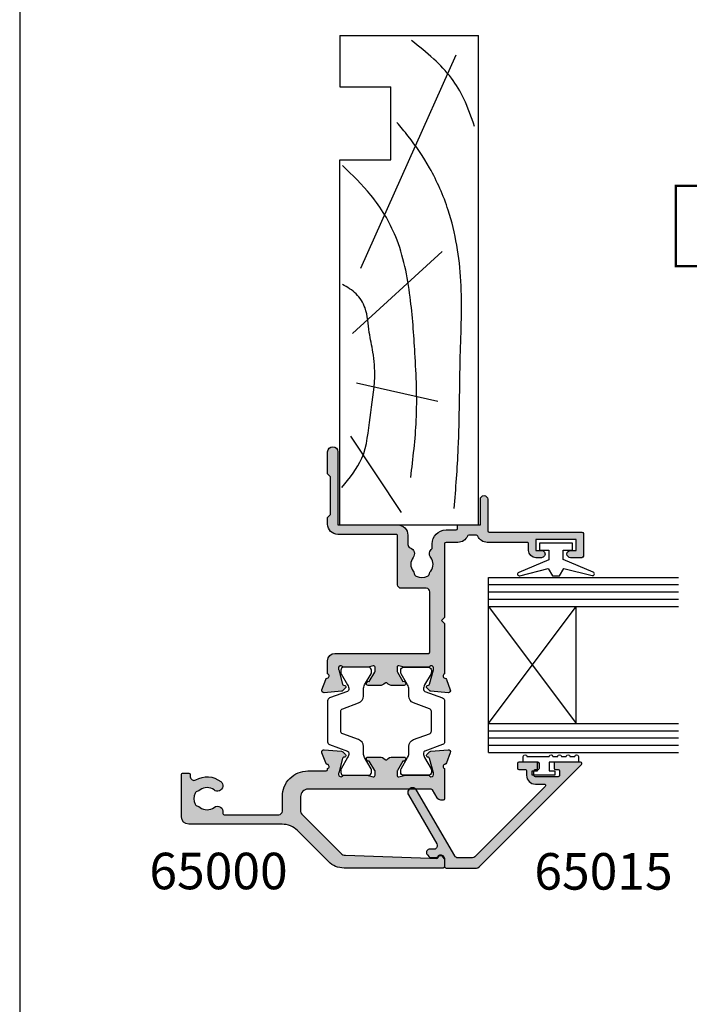
# Model space of a CAD drawing. Units: millimetres. Extents: x 0 to 354, y 0 to 482.
# Drawn here: x 0 to 92, y 135 to 270 of the extents above; entities that cross this region are included whole.
import ezdxf

# ---------------------------------------------------------------- set-up
doc = ezdxf.new("R2010")
doc.units = ezdxf.units.MM
doc.layers.get('0').update_dxf_attribs({"plot": 0})
for name, color, linetype in [('APL Hatch', 253, 'Continuous'), ('APL Joinery', 2, 'Continuous'), ('APL Notes', 7, 'Continuous')]:
    doc.layers.add(name, color=color, linetype=linetype)
doc.styles.add('Arial-Bold', font='arialbd.ttf')

# ---------------------------------------------------------------- blocks, each defined once
blk = doc.blocks.new('a4 specifiers manual')
blk.add_line((-8.078504833974876e-07, 482.000000110887), (-8.078504833974876e-07, 1.108869582822081e-07))
blk = doc.blocks.new('9010009')
at = {"layer": 'APL Joinery', "color": 252, "linetype": 'Continuous'}
blk.add_lwpolyline([(2.75, 4.805634918602038), (2, 4.805634918602038), (2, 0.8000000000000114), (0.7999999999999545, 0.8000000000000114), (0.7999999999999545, 1.550000000000011), (0.2000000000000455, 1.550000000000011), (0.2000000000000455, -1.550000000000011), (0.7999999999999545, -1.550000000000011), (0.7999999999999545, -0.8000000000000114), (2, -0.8000000000000114), (2, -2.75), (2.75, -2.75, 0.9999999999999999), (2.75, -2.25), (2.75, 0.8000000000000114, 0.9999999999999999), (2.75, 1.300000000000011), (2.75, 1.968968318602037, 0.9999999999999999), (2.75, 2.468968318602037), (2.75, 3.137301618602038, 0.9999999999999999), (2.75, 3.637301618602038), (2.75, 4.305634918602038, 0.9999999999999999)], format="xyb", close=True, dxfattribs=at)
blk = doc.blocks.new('06208')
at = {"layer": 'APL Hatch'}
h = blk.add_hatch(color=256, dxfattribs=at)
edge = h.paths.add_edge_path()
edge.add_line((1.812358061563979, 17.06797284522468), (0.4014641869091302, 17.58149622670477))
edge.add_arc((0.2988581426062927, 17.29958844094399), 0.3000000000000322, 69.99999973474235, 184.9999991608724)
edge.add_line((-2.672041970464001e-07, 17.27344172249664), (0.2069572930874847, 14.90790558489117))
edge.add_arc((0.5058157028958596, 14.93405230336266), 0.3000000000000295, 184.9999991654982, 224.999990831547)
edge.add_line((0.2936836345945738, 14.72192030295198), (0.6574367276316944, 14.35816709349953))
edge.add_arc((0.7988581064997361, 14.49958842710717), 0.2000000000007531, 224.9999908315472, 345.0000022917637)
edge.add_line((0.9920432738287684, 14.44782462581365), (1.036872006736358, 14.6151277614315))
edge.add_arc((1.230057174065364, 14.56336396013791), 0.200000000000745, 105.0000046015991, 165.0000022917436, ccw=False)
edge.add_line((1.178293349529377, 14.75654912123914), (3.16679305511169, 15.28936618266803))
edge.add_arc((3.244438791915373, 14.99958844101724), 0.300000000000031, 89.99999999999949, 105.00000460159569, ccw=False)
edge.add_line((3.244438791915376, 15.29958844101727), (3.398858091978763, 15.29958844101721))
edge.add_arc((3.398858091978763, 14.99958844101718), 0.3000000000000291, -48.18967715078122, 89.99999999999989, ccw=False)
edge.add_arc((3.798858154058181, 14.55237490104267), 0.3000000000000317, 131.8103228492184, 179.9999991567768)
edge.add_line((3.498858154058149, 14.55237490545777), (3.498858106560688, 11.32499186885997))
edge.add_arc((3.698858106561445, 11.32499186591656), 0.2000000000007569, 179.9999991567764, 194.4775106662188)
edge.add_line((3.505208937924143, 11.27499187105272), (3.692507310241436, 10.54958831480986))
edge.add_arc((3.49885814160413, 10.49958831994603), 0.2000000000007567, -89.99999999999682, 14.477510666214698, ccw=False)
edge.add_line((3.498858141604142, 10.29958831994527), (2.977664623810497, 10.29958831994525))
edge.add_arc((2.977664623810498, 10.59958831994527), 0.3000000000000238, 238.5999927505817, 269.9999999999999, ccw=False)
edge.add_line((2.821361701859347, 10.34352310053907), (1.56789396811854, 11.10864329065907))
edge.add_arc((1.334213131386675, 11.19748734810967), 0.2499999999999774, 339.1834956078146, 418.599913009818)
edge.add_line((1.464465863325753, 11.41087484967055), (1.379110825460637, 11.46297596517789))
edge.add_arc((1.24885809352213, 11.24958846361667), 0.2499999999999699, 58.59991300997016, 180.0000004736598)
edge.add_line((0.9988580935221612, 11.24958846154994), (0.9988581065474151, 9.67400521397465))
edge.add_arc((1.998858106547573, 9.674005222241576), 1.000000000000158, 180.0000004736599, 226.7759012040954)
edge.add_arc((1.177033724142301, 8.799588454055726), 0.200000000000006, -46.77590205757349, 46.77590120409542, ccw=False)
edge.add_arc((1.998858093522272, 7.925171673627965), 1.000000000000177, 133.2240979424265, 180.0000004736502)
edge.add_line((0.998858093522095, 7.925171665361209), (0.9988581065471493, 6.349588815848659))
edge.add_arc((1.248858106547118, 6.349588817915389), 0.2499999999999687, 180.0000004736598, 301.3998212666023)
edge.add_line((1.379109848846613, 6.136200712277024), (1.464465032789759, 6.188301373604371))
edge.add_arc((1.334213290488421, 6.401689479241604), 0.2499999999999619, 301.3998212670982, 380.8166027390799)
edge.add_line((1.567893974721135, 6.49053393779987), (2.82136241870578, 7.255654027449199))
edge.add_arc((2.977665261179781, 6.999588759529935), 0.3000000000000279, 89.9999662415704, 121.3999894660389, ccw=False)
edge.add_line((2.977665437938505, 7.299588759529911), (3.498858244143406, 7.299588452444535))
edge.add_arc((3.498858126304242, 7.099588452443832), 0.2000000000007374, -14.477506501436892, 89.99996624156609, ccw=False)
edge.add_line((3.692507298575982, 7.049588471656186), (3.505208934289364, 6.324184728683349))
edge.add_arc((3.698858106561102, 6.27418474789571), 0.2000000000007338, 165.5224934985648, 180)
edge.add_line((3.498858106560368, 6.27418474789571), (3.498858106560718, 3.046802049552205))
edge.add_arc((3.798858106560743, 3.046802049552205), 0.3000000000000256, 180, 228.1896253396706)
edge.add_arc((3.398857640077494, 2.599588871287921), 0.3000000000000237, -89.99984518932001, 48.189625339615475, ccw=False)
edge.add_line((3.398858450664319, 2.299588871288992), (3.24444115959399, 2.299588454060469))
edge.add_arc((3.244440349022184, 2.599588454059401), 0.3000000000000269, 255.00002043554798, 270.00015480781144, ccw=False)
edge.add_line((3.166794738845759, 2.309810678478962), (1.178293414681403, 2.842627242286298))
edge.add_arc((1.230057154799212, 3.035812426007304), 0.2000000000007573, 194.9999491550715, 255.0000204355479, ccw=False)
edge.add_line((1.036871943604948, 2.984048788421344), (0.9920433250267922, 3.151352064455869))
edge.add_arc((0.7988581138325657, 3.099588426869794), 0.2000000000007512, 14.99994915510634, 134.9999972852298)
edge.add_line((0.6574367642955062, 3.241009789808415), (0.2936836821068466, 2.87725674209024))
edge.add_arc((0.5058157064116668, 2.665124697683076), 0.3000000000000395, 134.9999972852298, 175.0000001112946)
edge.add_line((0.2069572969333149, 2.691271419926857), (-2.830980170842601e-07, 0.3257354027932111))
edge.add_arc((0.2988581263803383, 0.2995886805494407), 0.300000000000042, 175.0000001112967, 289.9999921364283)
edge.add_line((0.4014641306875569, 0.01768088023144271), (1.812297366648489, 0.531181964353612))
edge.add_arc((1.709691362341274, 0.8130897646715977), 0.300000000000029, 289.9999921364283, 349.0956692674084)
edge.add_arc((2.298858012547129, 0.6995879660723212), 0.3000000000000199, 19.471165540038385, 169.0956692673845, ccw=False)
edge.add_line((2.581700821179595, 0.7995876940965019), (4.398858524773956, 0.7995884540558101))
edge.add_arc((4.398858106560724, 1.799588454055723), 1, 270.0000239618531, 360.0000000000001)
edge.add_line((5.398858106560724, 1.799588454055724), (5.39885810656069, 14.59958835906085))
edge.add_arc((5.598858106560685, 14.59958835906085), 0.1999999999999948, 90.00000066301891, 180, ccw=False)
edge.add_line((5.598858104246312, 14.79958835906084), (13.80798830002835, 14.79958845405574))
edge.add_arc((13.80798830581428, 14.29958845405575), 0.4999999999999893, 2.8662410045399156e-06, 90.00000066301828, ccw=False)
edge.add_line((14.30798830581426, 14.29958847906842), (14.30798847715122, 10.87458446725))
edge.add_arc((14.80866395360831, 10.87525994370714), 0.5006759321097595, 180.077299425463, 269.922700574537)
edge.add_line((14.80798847715117, 10.37458446725005), (21.49886646909243, 10.37458446725005))
edge.add_arc((21.49886693135987, 10.17458516367171), 0.1999993035788701, -0.00014962492377890158, 90.00013243032691, ccw=False)
edge.add_line((21.69886623493806, 10.17458464138402), (21.69886623493806, 2.19958773520194))
edge.add_arc((23.09886623493805, 2.199587694096486), 1.399999999999996, 179.9999983177364, 270)
edge.add_line((23.09886623493805, 0.7995876940964872), (23.9988588367176, 0.7995876940965018))
edge.add_line((23.9988588367176, 0.7995876940965018), (24.39885815722465, 1.199588877248701))
edge.add_line((24.39885815722465, 1.199588877248701), (29.59885863704204, 1.199588877248701))
edge.add_line((29.59885863704204, 1.199588877248701), (29.99885795754909, 0.7995876940965019))
edge.add_line((29.99885795754909, 0.7995876940965019), (32.99885810656063, 0.7995884540557157))
edge.add_arc((32.99836740959493, 1.499588282067478), 0.7000000000000064, 270.0401640963665, 449.9598078502293)
edge.add_line((32.99885844929753, 2.199588109838899), (22.99885867280483, 2.199588109838899))
edge.add_line((22.99885867280483, 2.199588109838899), (22.99885867280483, 10.37458441919445))
edge.add_arc((21.59885867466747, 10.37458441919445), 1.399999998137357, 0, 89.99998998879593)
edge.add_line((21.59885891928733, 11.77458441733179), (20.31630836181883, 11.77458464142897))
edge.add_arc((20.31630844918271, 12.27458464143042), 0.5000000000014517, 199.0927905924753, 269.99998998883683, ccw=False)
edge.add_arc((19.05238602172257, 11.83709035862484), 0.8374980935016049, 19.09279059247526, 127.9676400655448)
edge.add_arc((17.59893629656108, 13.6995884528738), 1.525003812244299, 232.0323599345689, 307.96764006554497, ccw=False)
edge.add_arc((16.145486570941, 11.83709035802956), 0.8374980942530322, 52.03235993456864, 78.02775956789435)
edge.add_arc((16.42293417690521, 13.1454954856855), 0.5000000000004219, 205.2282493285316, 258.0277595678974, ccw=False)
edge.add_arc((17.59893629656111, 13.69958845287379), 1.800000000663001, 154.7717506715025, 205.2282493285316, ccw=False)
edge.add_arc((16.42293417690478, 14.25368142006146), 0.5000000000003009, 101.97224043215539, 154.771750671506, ccw=False)
edge.add_arc((16.14548657093937, 15.56208654771735), 0.8374980942533571, 281.9722404321553, 307.9676400654729)
edge.add_arc((17.59893629656111, 13.69958845287378), 1.525003812244466, 52.03235993443519, 127.96764006547309, ccw=False)
edge.add_arc((19.05238602172306, 15.56208654712202), 0.8374980935011531, 232.0323599344356, 326.4793296914605)
edge.add_line((19.75059700024467, 15.09958845405573), (20.39885793321522, 15.09958843151765))
edge.add_arc((20.39885799927233, 16.99958843151765), 1.9, 269.9999980080032, 359.9999955305979)
edge.add_line((22.29885799927233, 16.99958828330666), (22.29885810656071, 18.37497847253389))
edge.add_arc((22.49885810656072, 18.37497845693274), 0.200000000000007, 89.99999766282559, 179.999995530598, ccw=False)
edge.add_line((22.498858114719, 18.57497845693274), (22.79885866464624, 18.57497844469401))
edge.add_arc((22.79885867280487, 18.77497844469399), 0.1999999999999781, 269.9999976627259, 360)
edge.add_line((22.99885867280485, 18.77497844469399), (22.99885867280483, 21.69958851217025))
edge.add_line((22.99885867280483, 21.69958851217025), (26.49885810655974, 21.69958845405573))
edge.add_arc((26.49852502372704, 22.19958856513888), 0.5000002220272898, 270.0381684669582, 449.9618076284546)
edge.add_line((26.49885831516667, 22.69958867608302), (22.19885850889176, 22.69958867608274))
edge.add_arc((22.19885841395531, 22.89958898347662), 0.2000003073939082, 180.0000880617263, 270.0000271972476, ccw=False)
edge.add_line((21.99885810656164, 22.89958867608274), (21.99885810656164, 35.59958784944543))
edge.add_arc((21.7988575237612, 35.59958787125759), 0.2000005828004395, 359.9999937512939, 449.9998330404562)
edge.add_line((21.79885810656165, 35.79958845405718), (18.69885886651973, 35.79958845405718))
edge.add_arc((18.69885883377055, 35.59958848680639), 0.1999999672507924, 89.99999061804816, 179.9999812900406)
edge.add_line((18.49885886651977, 35.59958855211646), (18.49885764433134, 34.04890857906184))
edge.add_arc((18.99885856820299, 34.04890857905936), 0.5000009238716565, 179.999999999715, 359.999999999715)
edge.add_line((19.49885949207465, 34.04890857905687), (19.4988590304327, 34.79958767919534))
edge.add_line((19.4988590304327, 34.79958767919534), (20.99885834497928, 34.79958767919534))
edge.add_line((20.99885834497928, 34.79958767919534), (20.99885834497928, 29.29958864032024))
edge.add_line((20.99885834497928, 29.29958864032024), (19.4988590304327, 29.29958864032024))
edge.add_line((19.4988590304327, 29.29958864032024), (19.4988581065607, 30.04897195108402))
edge.add_arc((18.99885848654031, 30.04897232628567), 0.4999996200205303, 359.9999570050252, 540.0000429949748)
edge.add_line((18.49885886651992, 30.04897195108402), (18.49885886651977, 29.29958847640744))
edge.add_arc((19.49885988806795, 29.2995894979556), 1.000001021548701, 180.0000585303388, 269.9999400467117)
edge.add_line((19.4988588416846, 28.29958847640745), (20.39885902943963, 28.29958845405781))
edge.add_arc((20.39885902447257, 28.09958845405782), 0.1999999999999887, -9.635213075398497e-06, 89.99999857704319, ccw=False)
edge.add_line((20.59885902447256, 28.09958842042458), (20.59885902447256, 22.64122924055559))
edge.add_arc((21.99885535341403, 22.64122639421793), 1.399996328944366, 179.999883511741, 247.975717769514)
edge.add_arc((21.39885732574018, 21.15798985899418), 0.1999999999999788, 0, 67.9756570009464, ccw=False)
edge.add_line((21.59885732574016, 21.15798985899418), (21.59885732574016, 20.11657703975463))
edge.add_arc((21.39885732574017, 20.11657703975469), 0.1999999999999922, 292.0243784570649, 359.9999999999827, ccw=False)
edge.add_arc((21.99885902447222, 18.63333802950762), 1.400000000000027, 112.0243784570471, 179.9999678087346)
edge.add_line((20.59885902447242, 18.63333881608862), (20.59885810656071, 16.99958834168616))
edge.add_arc((20.39885810656073, 16.99958845405482), 0.2000000000000095, 270.000000000001, 359.9999678087501, ccw=False)
edge.add_line((20.39885810656073, 16.79958845405481), (10.29885789496421, 16.79958845405572))
edge.add_line((10.29885789496421, 16.79958845405572), (9.898858108795878, 16.39958846416057))
edge.add_line((9.898858108795878, 16.39958846416057), (9.498858322627541, 16.79958845405572))
edge.add_line((9.498858322627541, 16.79958845405572), (2.581700819029109, 16.79958845405572))
edge.add_arc((2.298858106555571, 16.89958845405883), 0.3000000000000163, 190.9042832770936, 340.52877936488113, ccw=False)
edge.add_arc((1.7096913623415, 16.78608714343976), 0.3000000000000292, 10.90428327709312, 69.98767156506456)
at = {"layer": 'APL Joinery'}
blk.add_lwpolyline([(1.812358061563979, 17.06797284522468), (0.4014641869091302, 17.58149622670477, 0.5486187833690312), (-2.672041970464001e-07, 17.27344172249664), (0.2069572930874847, 14.90790558489117, 0.1763269432141515), (0.2936836345945738, 14.72192030295198), (0.6574367276316944, 14.35816709349953, 0.5773503358624645), (0.9920432738287684, 14.44782462581365), (1.036872006736358, 14.6151277614315, -0.2679491816288624), (1.178293349529377, 14.75654912123914), (3.16679305511169, 15.28936618266803, -0.06554348297974434), (3.244438791915376, 15.29958844101727), (3.398858091978763, 15.29958844101721, -0.6885002069151791), (3.598858123018472, 14.77598167102993, 0.2134217251524183), (3.498858154058149, 14.55237490545777), (3.498858106560688, 11.32499186885997, 0.06325422096637331), (3.505208937924143, 11.27499187105272), (3.692507310241436, 10.54958831480986, -0.4903143866006932), (3.498858141604142, 10.29958831994527), (2.977664623810497, 10.29958831994525, -0.1378721389803882), (2.821361701859347, 10.34352310053907), (1.56789396811854, 11.10864329065907, 0.3610892114550228), (1.464465863325753, 11.41087484967055), (1.379110825460637, 11.46297596517789, 0.5855245807905027), (0.9988580935221612, 11.24958846154994), (0.9988581065474151, 9.67400521397465, 0.2069803842977909), (1.314004454543165, 8.945324582086686, -0.4324889860528478), (1.314004452372279, 8.65385232398445, 0.2069803924918304), (0.998858093522095, 7.925171665361209), (0.9988581065471493, 6.349588815848659, 0.585523018303492), (1.379109848846613, 6.136200712277024), (1.464465032789759, 6.188301373604371, 0.3610910071354129), (1.567893974721135, 6.49053393779987), (2.82136241870578, 7.255654027449199, -0.1378722100096856), (2.977665437938505, 7.299588759529911), (3.498858244143406, 7.299588452444535, -0.4903141813488623), (3.692507298575982, 7.049588471656186), (3.505208934289364, 6.324184728683349, 0.06325419902738912), (3.498858106560368, 6.27418474789571), (3.498858106560718, 3.046802049552205, 0.2134214926334897), (3.598857873319226, 2.823195460419966, -0.6884988779903592), (3.398858450664319, 2.299588871288992), (3.24444115959399, 2.299588454060469, -0.06554405164362022), (3.166794738845759, 2.309810678478962), (1.178293414681403, 2.842627242286298, -0.2679495257811155), (1.036871943604948, 2.984048788421344), (0.9920433250267922, 3.151352064455869, 0.5773505491993675), (0.6574367642955062, 3.241009789808415), (0.2936836821068466, 2.87725674209024, 0.1763269934228857), (0.2069572969333149, 2.691271419926857), (-2.830980170842601e-07, 0.3257354027932112, 0.5486187413564717), (0.4014641306875569, 0.01768088023144271), (1.812297366648489, 0.531181964353612, 0.2637244848554617), (2.004274687444218, 0.7563388653720199, -0.7647271610698156), (2.581700821179595, 0.7995876940965019), (4.398858524773956, 0.7995884540558101, 0.414213439881281), (5.398858106560724, 1.799588454055724), (5.39885810656069, 14.59958835906085, -0.4142135589837752), (5.598858104246312, 14.79958835906084), (13.80798830002835, 14.79958845405574, -0.41421355111033), (14.30798830581426, 14.29958847906842), (14.30798847715122, 10.87458446725, 0.4134234812584102), (14.80798847715117, 10.37458446725005), (21.49886646909243, 10.37458446725005, -0.4142150042264579), (21.69886623493806, 10.17458464138402), (21.69886623493806, 2.19958773520194, 0.4142135709727435), (23.09886623493805, 0.7995876940964872), (23.9988588367176, 0.7995876940965018), (24.39885815722465, 1.199588877248701), (29.59885863704204, 1.199588877248701), (29.99885795754909, 0.7995876940965019), (32.99885810656063, 0.7995884540557157, 0.9992990052194339), (32.99885844929753, 2.199588109838899), (22.99885867280483, 2.199588109838899), (22.99885867280483, 10.37458441919445, 0.4142135111963104), (21.59885891928733, 11.77458441733179), (20.31630836181883, 11.77458464142897, -0.3196561722295818), (19.84381341027261, 12.11103514370328, 0.5143431142500053), (18.53714352779583, 12.49733897018793, -0.3440117692688535), (16.66072906532871, 12.49733897018606, 0.1139152748892116), (16.31921529791897, 12.65637137654523, -0.2345456279509024), (15.97062566957539, 12.93238280610613, -0.223785336305218), (15.97062566957494, 14.46679409964048, -0.2345456279508323), (16.31921529791812, 14.74280552920152, 0.1139152748891756), (16.66072906532776, 14.90183793556097, -0.3440117692691548), (18.53714352779638, 14.90183793555947, 0.4371333417869909), (19.75059700024467, 15.09958845405573), (20.39885793321522, 15.09958843151765, 0.4142135497087208), (22.29885799927233, 16.99958828330666), (22.29885810656071, 18.37497847253389, -0.4142135514732536), (22.498858114719, 18.57497845693274), (22.79885866464624, 18.57497844469401, 0.4142135743211213), (22.99885867280485, 18.77497844469399), (22.99885867280483, 21.69958851217025), (26.49885810655974, 21.69958845405573, 0.999333847902844), (26.49885831516667, 22.69958867608302), (22.19885850889176, 22.69958867608274, -0.414213251236896), (21.99885810656164, 22.89958867608274), (21.99885810656164, 35.59958784944543, 0.4142127408274006), (21.79885810656165, 35.79958845405718), (18.69885886651973, 35.79958845405718, 0.4142135146887739), (18.49885886651977, 35.59958855211646), (18.49885764433134, 34.04890857906184, 1), (19.49885949207465, 34.04890857905687), (19.4988590304327, 34.79958767919534), (20.99885834497928, 34.79958767919534), (20.99885834497928, 29.29958864032024), (19.4988590304327, 29.29958864032024), (19.4988581065607, 30.04897195108402, 1.000000750404155), (18.49885886651992, 30.04897195108402), (18.49885886651977, 29.29958847640744, 0.4142129566907261), (19.4988588416846, 28.29958847640745), (20.39885902943963, 28.29958845405781, -0.4142136043537447), (20.59885902447256, 28.09958842042458), (20.59885902447256, 22.64122924055559, 0.3056153863494554), (21.47385742334223, 21.34339478168954, -0.3056145406820022), (21.59885732574016, 21.15798985899418), (21.59885732574016, 20.11657703975463, -0.3056143715167709), (21.47385753808172, 19.93117216347384, 0.3056142179369827), (20.59885902447242, 18.63333881608862), (20.59885810656071, 16.99958834168616, -0.4142133978130063), (20.39885810656073, 16.79958845405481), (10.29885789496421, 16.79958845405572), (9.898858108795878, 16.39958846416057), (9.498858322627541, 16.79958845405572), (2.581700819029109, 16.79958845405572, -0.7647271082420574), (2.004274734448542, 16.84283779874929, 0.2636671361566311)], format="xyb", close=True, dxfattribs=at)
blk = doc.blocks.new('9100381')
at = {"layer": 'APL Joinery', "color": 8}
blk.add_lwpolyline([(-7.400000000000006, 5.599999999999909, -0.4142135623730961), (-7, 5.999999999999943), (-6.707436305458145, 5.999999999999943, -0.1319569453013689), (-6.507021797241464, 5.946170514192374), (-4.978934608275551, 5.061488457422627, 0.1319569453013706), (-4.377691083625479, 4.899999999999977), (-3.455306141162225, 4.899999999999977, -0.3152987888789851), (-2.51561352037632, 4.24202014332559), (-1.722584909757785, 2.063191942669619, 0.315298788878984), (-1.346707861443406, 1.799999999999898), (1.346707861443491, 1.799999999999898, 0.3152987888789944), (1.722584909757842, 2.063191942669619), (2.51561352037632, 4.24202014332559, -0.3152987888789933), (3.455306141162225, 4.899999999999977), (4.377691083625479, 4.899999999999977, 0.1319569453013672), (4.978934608275523, 5.06148845742257), (6.507021797241492, 5.946170514192374, -0.1319569453013538), (6.707436305458145, 5.999999999999943), (7, 6, -0.414213562373094), (7.400000000000006, 5.599999999999966), (7.400000000000006, 2.199999999999932, -0.414213562373095), (7.000000000000028, 1.799999999999955), (6.707436305458231, 1.799999999999955, -0.1319569453013592), (6.507021797241578, 1.853829485807523), (4.978934608275296, 2.738511542577328, 0.1319569453013404), (4.377691083625393, 2.899999999999977), (4.365575940834873, 2.899999999999977, 0.3152987888789835), (4.083668154599081, 2.702606042997672), (3.195794033030467, 0.2631919426697209, -0.3152987888789865), (2.819916984716116, 0), (-2.819916984716116, -5.506706202140776e-14, -0.3152987888789848), (-3.195794033030495, 0.2631919426696658), (-4.08366815459911, 2.702606042997672, 0.3152987888790007), (-4.365575940834873, 2.899999999999977), (-4.377691083625535, 2.899999999999977, 0.1319569453013445), (-4.978934608275466, 2.738511542577385), (-6.507021797241435, 1.853829485807523, -0.1319569453013741), (-6.707436305458145, 1.799999999999955), (-6.999999999999972, 1.799999999999955, -0.4142135623731054), (-7.400000000000006, 2.199999999999989)], format="xyb", close=True, dxfattribs=at)
blk = doc.blocks.new('06011')
at = {"layer": 'APL Hatch'}
h = blk.add_hatch(color=256, dxfattribs=at)
edge = h.paths.add_edge_path()
edge.add_arc((14.69304122700963, 34.13446345925828), 0.3000000000000406, 314.9999835914891, 354.9999929937808)
edge.add_line((14.99189963323993, 34.1083166998891), (15.1988575941211, 36.47385368564703))
edge.add_arc((14.89999918789083, 36.50000044501628), 0.3000000000000126, 354.9999929937667, 470.0000042416192)
edge.add_line((14.79739312402343, 36.78190822365612), (13.38655988275027, 36.2684068000389))
edge.add_arc((13.48916594661768, 35.986499021399), 0.3000000000000825, 110.0000042416172, 169.0957188215766)
edge.add_arc((12.89999919824615, 36.10000031043772), 0.3000000000000329, 199.4712227008596, 349.09571882156655, ccw=False)
edge.add_line((12.61715648937799, 36.00000030023701), (8.499999417407953, 36.00000015542908))
edge.add_arc((8.499999424442297, 35.80000015542906), 0.2000000000000172, 90.00000201519133, 180)
edge.add_line((8.29999942444228, 35.80000015542906), (8.29999942444228, 35.50000015542905))
edge.add_arc((8.899999013893716, 35.50000015542903), 0.5999995894514356, 179.9999999999987, 240.0000020151986)
edge.add_line((8.599999237443814, 34.98038525815231), (9.699999231351871, 34.3453000171463))
edge.add_arc((9.599999237443814, 34.17209493287224), 0.1999999999999882, 2.1140784838280524e-06, 60.000002015196685, ccw=False)
edge.add_line((9.799999237443803, 34.17209494025177), (9.799999859985252, 17.30000014044385))
edge.add_arc((8.799999859985252, 17.30000010354616), 1.000000000000001, -89.99999798480383, 2.1140817807463463e-06, ccw=False)
edge.add_line((8.799999895157061, 16.30000010354616), (6.735533932746893, 16.30000003093515))
edge.add_arc((6.735533915161007, 16.80000003093514), 0.4999999999999896, 225.0000040270014, 270.0000020151941, ccw=False)
edge.add_line((6.38198054941704, 16.44644661549257), (1.037262824762653, 21.7911635888456))
edge.add_arc((1.744369556250559, 22.49827041973079), 0.9999999999999988, 182.0000000000006, 225.0000040270046, ccw=False)
edge.add_line((0.744978729231466, 22.46337092302828), (0.342110769109528, 33.99999986865167))
edge.add_line((0.342110769109528, 33.99999986865167), (0.3216315151733689, 34.93487634102242))
edge.add_arc((0.5215902812359418, 34.93893735995172), 0.2000000000000274, 109.9322876686, 181.1634761847992, ccw=False)
edge.add_arc((0.2999991887444929, 35.54999986717051), 0.45000000000002, 289.9322876686015, 340.9171542120066)
edge.add_arc((0.5362608982491177, 35.46826612492191), 0.2000000000000005, 340.9171542119986, 410.0000020151795)
edge.add_line((0.6648184147978391, 35.62147501806727), (0.2694735141175109, 35.95320875472068))
edge.add_arc((0.1409159975687858, 35.7999998615753), 0.2000000000000172, 50.00000201518124, 90.00000201517894)
edge.add_line((0.1409159905344843, 35.99999986157532), (-0.8000003502458348, 35.99999982848176))
edge.add_arc((-0.8000003432115256, 35.79999982848178), 0.1999999999999816, 90.00000201518114, 180.0000001240569)
edge.add_line((-1.000000343211507, 35.79999982804874), (-1.000000313856486, 22.24264032446397))
edge.add_arc((1.999999686143499, 22.24264033095973), 2.999999999999985, 180.0000001240599, 225.0000039269454)
edge.add_line((-0.1213205120248055, 20.12131984200878), (4.12131961651075, 15.87868029503839))
edge.add_arc((1.999999418342441, 13.75735980608743), 2.999999999999998, 4.556875808248151e-06, 45.00000392694551, ccw=False)
edge.add_line((4.99999941834243, 13.75736004468488), (5.000000432957126, 1.000122315809943))
edge.add_arc((6.000000432957281, 1.000122395342414), 1.000000000000158, 180.000004556875, 269.9986002630278)
edge.add_line((5.999976002938457, 0.0001223956406697368), (11.79999561059065, -1.929894763819107e-05))
edge.add_arc((11.80000049659441, 0.1999807009926522), 0.199999999999973, 269.9986002630272, 360.0000020151949)
edge.add_line((12.00000049659439, 0.1999807080270095), (12.00000046845689, 0.9999807082664454))
edge.add_arc((11.80000046845685, 0.9999807012320707), 0.2000000000000438, 2.015199891452499e-06, 89.99860026301602)
edge.add_line((11.80000535446066, 1.199980701172432), (11.50474362459086, 1.199987914422064))
edge.add_arc((11.50475583960033, 1.699987914272899), 0.500000000000042, 149.1442209727713, 269.9986002630216, ccw=False)
edge.add_arc((8.500142332371059, 3.495063865918104), 2.999999999999889, 329.1442209727683, 398.8230005484641)
edge.add_arc((10.26282522470747, 4.91346270653538), 0.7374999999999103, 38.82300054846414, 218.8230005484641)
edge.add_arc((8.500142332371059, 3.495063865918084), 1.52500000000008, -38.8259168366626, 38.82300054846462, ccw=False)
edge.add_arc((10.26275302758116, 2.076575308639667), 0.7374999999996598, 141.1740831633375, 168.8215419967437)
edge.add_arc((9.048730736498934, 2.316483888633313), 0.499999999999974, 294.96035665987415, 348.82154199674073, ccw=False)
edge.add_arc((8.500142332371063, 3.495063865918109), 1.800000000000049, 245.0091901518218, 294.96035665987495, ccw=False)
edge.add_arc((7.950927580598908, 2.316775634441661), 0.5000000000000321, 191.2875627278079, 245.0091901518186, ccw=False)
edge.add_arc((6.725106118427354, 2.072109039091208), 0.7500000000002826, 11.28756272781737, 38.41474381228483)
edge.add_arc((8.500142332370519, 3.49506386591869), 1.52500000000013, 141.1309130539447, 218.8661706537219, ccw=False)
edge.add_arc((6.725179442860179, 4.918110167161179), 0.7500000000000645, 321.5822298270269, 463.6991565325034)
edge.add_arc((6.500196791451045, 5.841085143292773), 0.2000000000000414, 180.0000020152005, 283.6991565325089, ccw=False)
edge.add_line((6.300196791451004, 5.841085136258396), (6.300196529107314, 13.30000001562355))
edge.add_arc((6.800196529107311, 13.30000003320946), 0.4999999999999967, 90.00000201519578, 180.0000020151966, ccw=False)
edge.add_line((6.80019651152141, 13.80000003320945), (8.799999983086582, 13.80000010354616))
edge.add_arc((8.799999859985238, 17.30000010354618), 3.500000000000016, 270.0000020151964, 360.0000021140821)
edge.add_line((12.29999985998525, 17.3000002326881), (12.299999767741, 19.80000022129114))
edge.add_arc((12.499999767741, 19.80000022867067), 0.1999999999999941, 90.00003507309452, 180.0000021140796, ccw=False)
edge.add_line((12.4999996453128, 20.00000022867063), (12.61715705255294, 20.00000030038747))
edge.add_arc((12.89999976854365, 19.90000031033231), 0.3000000000000543, 10.904342860618385, 160.5287813800523, ccw=False)
edge.add_arc((13.48916639472414, 20.01350223364256), 0.2999999999999682, 190.9043428605877, 249.9999822750189)
edge.add_line((13.38656026451567, 19.73159447914896), (14.79739316809459, 19.21809280244959))
edge.add_arc((14.89999929830308, 19.50000055694323), 0.3000000000000227, 249.9999822750187, 364.9999907443541)
edge.add_line((15.19885771195441, 19.5261472314895), (14.99190049161418, 21.89168348563687))
edge.add_arc((14.69304207796283, 21.86553681109062), 0.3000000000000453, 4.999990744351019, 45.00001559777613)
edge.add_line((14.90517405456957, 22.07766890319585), (14.54142117241962, 22.44142158729518))
edge.add_arc((14.39999985468129, 22.30000019255784), 0.2000000000007519, 45.00001559777888, 164.9999010990557)
edge.add_line((14.20681477877499, 22.35176433504448), (14.16198544631085, 22.18446014378607))
edge.add_arc((13.96880037040451, 22.2362242862727), 0.2000000000007891, 284.99999227829994, 344.99990109905974, ccw=False)
edge.add_line((14.02056415338983, 22.04303911403796), (12.03206447664461, 21.51022251873344))
edge.add_arc((11.95441880216697, 21.80000027708437), 0.2999999999999662, 269.99984720706607, 284.99999227829574, ccw=False)
edge.add_line((11.95441800214504, 21.50000027708547), (11.79999936817329, 21.50000068887978))
edge.add_arc((11.80000016819521, 21.80000068887874), 0.3000000000000336, 131.810356248205, 269.99984720706846, ccw=False)
edge.add_arc((11.39999984542511, 22.24721399568421), 0.3000000000000161, 311.8103562482103, 360.0000020152015)
edge.add_line((11.69999984542513, 22.24721400623578), (11.69999973191269, 25.47459719680306))
edge.add_arc((11.49999973191202, 25.47459718976873), 0.2000000000006709, 2.015185197283552e-06, 14.47753099862875)
edge.add_line((11.69364888280585, 25.52459725335235), (11.50635039254464, 26.25000020293392))
edge.add_arc((11.6999995434386, 26.30000026651752), 0.2000000000007928, 90.00000201518782, 194.4775309986155, ccw=False)
edge.add_line((11.69999953640427, 26.50000026651831), (12.2211928789932, 26.5000002848496))
edge.add_arc((12.22119288954471, 26.20000028484957), 0.3000000000000364, 58.60000213468601, 90.00000201519128, ccw=False)
edge.add_line((12.37749576955661, 26.45606552985562), (13.6309637033025, 25.69094549944158))
edge.add_arc((13.86464456923402, 25.602101518793), 0.2499999999999784, 159.1835144387587, 238.5998737002002)
edge.add_line((13.73439169089359, 25.38871410659625), (13.81974632937902, 25.33661315449235))
edge.add_arc((13.94999920771945, 25.55000056668909), 0.249999999999975, 238.5998737001987, 359.9999888470802)
edge.add_line((14.19999920771942, 25.5500005180253), (14.19999951441482, 27.125583358046))
edge.add_arc((13.19999951441464, 27.12558355270119), 1.000000000000198, 359.999988847079, 406.7759032192969)
edge.add_arc((14.02182386606505, 28.0000003497922), 0.2000000000000165, 133.2241245382965, 226.7759032192936, ccw=False)
edge.add_arc((13.19999909079355, 28.87441674874092), 1.000000000000195, 313.2241245382971, 359.9999888470885)
edge.add_line((14.19999909079373, 28.87441655408589), (14.19999939748901, 30.45000040615106))
edge.add_arc((13.94999939748904, 30.45000045481479), 0.2499999999999763, 359.9999888470932, 481.4000538242557)
edge.add_line((13.81974678907033, 30.66338803177304), (13.73439182780224, 30.61128703083791))
edge.add_arc((13.86464443622096, 30.39789945387969), 0.249999999999959, 121.4000538242571, 200.8165957897732)
edge.add_line((13.63096374121246, 30.30905502366415), (12.37749540464081, 29.54393489402072))
edge.add_arc((12.22119254645608, 29.80000015235011), 0.3000000000000225, 269.9999870950784, 301.399992981388, ccw=False)
edge.add_line((12.22119247888607, 29.50000015235009), (11.69999975840689, 29.50000026974017))
edge.add_arc((11.69999980345359, 29.7000002697409), 0.2000000000007362, 165.5225179377476, 269.9999870950709, ccw=False)
edge.add_line((11.50635060985467, 29.7500001679286), (11.69364874786537, 30.47540431279712))
edge.add_arc((11.49999955426644, 30.52540421098489), 0.200000000000757, 345.5225179377301, 360.0000048458004)
edge.add_line((11.6999995542672, 30.52540422789992), (11.69999928131064, 33.75278668745433))
edge.add_arc((11.3999992813106, 33.75278666208179), 0.3000000000000426, 4.845798798628977e-06, 48.18968525122398)
edge.add_arc((11.79999928016328, 34.20000025860806), 0.3000000000000415, 90.00000201519953, 228.1896852512166, ccw=False)
edge.add_line((11.79999926961172, 34.5000002586081), (11.95441878618603, 34.50000026403926))
edge.add_arc((11.95441879673757, 34.2000002640393), 0.2999999999999547, 74.99999891269738, 90.00000201519669, ccw=False)
edge.add_line((12.03206451576743, 34.4897780104525), (14.02056372677417, 33.95696121226844))
edge.add_arc((13.9687999140874, 33.76377604799225), 0.2000000000007216, 15.000078969110916, 74.99999891269601, ccw=False)
edge.add_line((14.16198500800117, 33.8155401232744), (14.20681418318786, 33.64823628617673))
edge.add_arc((14.39999927710165, 33.70000036145889), 0.2000000000007457, 195.0000789691131, 314.9999835914837)
edge.add_line((14.54142059283886, 33.55857896472044), (14.9051732006147, 33.92233136415139))
at = {"layer": 'APL Joinery', "flags": 128}
blk.add_lwpolyline([(14.9051732006147, 33.92233136415139, 0.1763270230092256), (14.99189963323993, 34.1083166998891), (15.1988575941211, 36.47385368564703, 0.5486188504763099), (14.79739312402343, 36.78190822365612), (13.38655988275027, 36.2684068000389, 0.2637246596221774), (13.19458257243189, 36.04324966591834, -0.7647271084696948), (12.61715648937799, 36.00000030023701), (8.499999417407953, 36.00000015542908, 0.4142135520715358), (8.29999942444228, 35.80000015542906), (8.29999942444228, 35.50000015542905, 0.2679492018553981), (8.599999237443814, 34.98038525815231), (9.699999231351871, 34.3453000171463, -0.267949191968692), (9.799999237443803, 34.17209494025177), (9.799999859985252, 17.30000014044385, -0.4142135628785936), (8.799999895157061, 16.30000010354616), (6.735533932746893, 16.30000003093515, -0.1989123582541747), (6.38198054941704, 16.44644661549257), (1.037262824762653, 21.7911635888456, -0.189855950311135), (0.744978729231466, 22.46337092302828), (0.342110769109528, 33.99999986865167), (0.3216315151733689, 34.93487634102242, -0.3212149957199306), (0.4534084066231863, 35.12695659294214, 0.2262074862026453), (0.7252702658527888, 35.40287913112299, 0.3109046430706445), (0.6648184147978391, 35.62147501806727), (0.2694735141175109, 35.95320875472068, 0.1763269807084546), (0.1409159905344843, 35.99999986157532), (-0.8000003502458348, 35.99999982848176, 0.4142135527057605), (-1.000000343211507, 35.79999982804874), (-1.000000313856486, 22.24264032446397, 0.1989123846294058), (-0.1213205120248055, 20.12131984200878), (4.12131961651075, 15.87868029503839, -0.1989123645223178), (4.99999941834243, 13.75736004468488), (5.000000432957126, 1.000122315809943, 0.4142063837099437), (5.999976002938457, 0.0001223956406697368), (11.79999561059065, -1.929894763819107e-05, 0.4142207280796795), (12.00000049659439, 0.1999807080270095), (12.00000046845689, 0.9999807082664454, 0.4142063967027353), (11.80000535446066, 1.199980701172432), (11.50474362459086, 1.199987914422064, -0.5823315909044999), (11.07552533856752, 1.956427335936507, 0.3137585434516187), (10.83740141613199, 5.375813709830464, 0.9999999999999999), (9.688249033282961, 4.451111703240297, -0.3523955204317957), (9.688200370026681, 2.538955556592139, 0.1212234127576528), (9.539244793501968, 2.219551129039882, -0.2394382480790014), (9.259726276548083, 1.863183897369975, -0.2214711245083268), (7.739691137609572, 1.863587853104558, -0.2387944948640861), (7.460598995730368, 2.218908996301547, 0.1189205426327691), (7.312756312893885, 2.538121108617172, -0.3528190902834795), (7.312805021768686, 4.452067058626636, 0.7140631147237203), (6.547561560168777, 5.646774622001896, -0.4861086754749628), (6.300196791451004, 5.841085136258396), (6.300196529107314, 13.30000001562355, -0.4142135623730987), (6.80019651152141, 13.80000003320945), (8.799999983086582, 13.80000010354616, 0.4142135628785936), (12.29999985998525, 17.3000002326881), (12.299999767741, 19.80000022129114, -0.4142133938882375), (12.4999996453128, 20.00000022867063), (12.61715705255294, 20.00000030038747, -0.7647267101553888), (13.19458308163393, 19.95675127198752, 0.2637243088400726), (13.38656026451567, 19.73159447914896), (14.79739316809459, 19.21809280244959, 0.5486188347037605), (15.19885771195441, 19.5261472314895), (14.99190049161418, 21.89168348563687, 0.1763270925236315), (14.90517405456957, 22.07766890319585), (14.54142117241962, 22.44142158729518, 0.577349603063249), (14.20681477877499, 22.35176433504448), (14.16198544631085, 22.18446014378607, -0.2679487660227314), (14.02056415338983, 22.04303911403796), (12.03206447664461, 21.51022251873344, -0.06554409852721832), (11.95441800214504, 21.50000027708547), (11.79999936817329, 21.50000068887978, -0.6884990093889665), (11.60000000681017, 22.02360734228149, 0.2134215858242964), (11.69999984542513, 22.24721400623578), (11.69999973191269, 25.47459719680306, 0.06325429751614978), (11.69364888280585, 25.52459725335235), (11.50635039254464, 26.25000020293392, -0.4903144857389987), (11.69999953640427, 26.50000026651831), (12.2211928789932, 26.5000002848496, -0.1378721062162541), (12.37749576955661, 26.45606552985562), (13.6309637033025, 25.69094549944158, 0.3610889246920284), (13.73439169089359, 25.38871410659625), (13.81974632937902, 25.33661315449235, 0.5855247429929927), (14.19999920771942, 25.5500005180253), (14.19999951441482, 27.125583358046, 0.2069804463713359), (13.88485314078999, 27.85426421694372, -0.4324888587380398), (13.88485307018648, 28.14573641628364, 0.2069802185701477), (14.19999909079373, 28.87441655408589), (14.19999939748901, 30.45000040615106, 0.5855244490365347), (13.81974678907033, 30.66338803177304), (13.73439182780224, 30.61128703083791, 0.3610898258318899), (13.63096374121246, 30.30905502366415), (12.37749540464081, 29.54393489402072, -0.1378721329196471), (12.22119247888607, 29.50000015235009), (11.69999975840689, 29.50000026974017, -0.4903141619420825), (11.50635060985467, 29.7500001679286), (11.69364874786537, 30.47540431279712, 0.06325411319314607), (11.6999995542672, 30.52540422789992), (11.69999928131064, 33.75278668745433, 0.2134217438471643), (11.59999928073693, 33.97639346034494, -0.6885002460534714), (11.79999926961172, 34.5000002586081), (11.95441878618603, 34.50000026403926, -0.06554347641060013), (12.03206451576743, 34.4897780104525), (14.02056372677417, 33.95696121226844, -0.2679488180396811), (14.16198500800117, 33.8155401232744), (14.20681418318786, 33.64823628617673, 0.5773497143051998), (14.54142059283886, 33.55857896472044)], format="xyb", close=True, dxfattribs=at)
blk = doc.blocks.new('65000')
at = {"layer": 'APL Joinery'}
for name, p in [('06208', (11.00114259822105, 4.200422692012378)), ('06011', (-11.99999980019115, -14.99998939823828)), ('9100381', (7.100000704781763, 5.000010463912027))]:
    blk.add_blockref(name, p, dxfattribs=at)
at = {"layer": 'APL Joinery', "xscale": -1, "rotation": 180}
blk.add_blockref('9100381', (7.100000704781763, 21.0000110507805), dxfattribs=at)
blk = doc.blocks.new('9010100')
at = {"layer": 'APL Joinery', "color": 252}
blk.add_lwpolyline([(1, -1), (2.291947286898676, -1), (4.018244824319595, -5.105698610758793, 0.9293418001092544), (4.490831270978333, -4.946562190805253), (3.496760387187351, -1.079220660519013), (4.5, -0.5), (4.5, 0.5), (3.474872934162931, 1.09185738741462), (4.464393142597032, 4.941494932918616, 0.9293418001092604), (3.991806695938067, 5.100631352872199), (2.267639756897779, 1), (1, 1), (1, 2.25), (0, 2.25), (0, -2.25), (1, -2.25)], format="xyb", close=True, dxfattribs=at)
blk = doc.blocks.new('65010')
at = {"layer": 'APL Hatch'}
h = blk.add_hatch(color=256, dxfattribs=at)
edge = h.paths.add_edge_path()
edge.add_line((13.50000064268711, 12.42778322696142), (13.50000039071874, 12.77965399813073))
edge.add_arc((13.69812921074096, 12.77965414000724), 0.1981288200222686, 89.93434346000748, 180.0000410284842, ccw=False)
edge.add_line((13.69835625102314, 12.97778282994418), (14.30239500854856, 12.97778282994418))
edge.add_arc((14.29881061742956, 12.7766243546514), 0.2011904074298936, -4.767781376813218e-06, 88.97916927675578, ccw=False)
edge.add_line((14.50000102485946, 12.77662433790965), (14.50000080840125, 10.17538466089773))
edge.add_arc((14.30239921476063, 10.17538467734084), 0.1976015936406277, 269.9999999960371, 359.9999952322191, ccw=False)
edge.add_line((14.30239921474696, 9.977783083700217), (13.69835516493156, 9.977783083741997))
edge.add_arc((13.69835516494528, 10.17613927905393), 0.1983561953119288, 180.2102615202911, 269.99999999603676, ccw=False)
edge.add_line((13.50000030527399, 10.17541136188571), (13.50000091090776, 11.02778277435851))
edge.add_arc((13.30000091090785, 11.02778291646411), 0.199999999999961, 359.9999592897433, 449.9999840258346)
edge.add_line((13.3000009666682, 11.22778291646407), (12.7000009116217, 11.22778308374515))
edge.add_arc((12.70000124618385, 12.42778308374514), 1.200000000000039, 180.0000160082454, 269.99998402583435, ccw=False)
edge.add_line((11.50000124618385, 12.42778274846924), (11.5000009109079, 13.62778291236891))
edge.add_arc((11.30000091090787, 13.62778285648959), 0.2000000000000337, 1.600824568943991e-05, 134.9999992214412)
edge.add_line((11.15857955659223, 13.76920421464861), (1.546447834324578, 4.157072753608244))
edge.add_arc((1.900001220113624, 3.803519358210735), 0.5000000000000047, 134.9999992214412, 179.9999927261677)
edge.add_line((1.400001220113623, 3.803519421686897), (1.400000967966619, 1.817364323508947))
edge.add_arc((1.900000967966613, 1.817364260032786), 0.4999999999999982, 179.9999927261677, 240.0000000000014)
edge.add_line((1.650000967966624, 1.384351558140562), (10.67546429320042, -3.826502122243991))
edge.add_arc((10.35046429320043, -4.389418634703895), 0.6500000000000128, -119.99999999999892, 60.00000000000131, ccw=False)
edge.add_line((10.02546429320043, -4.952335147163798), (3.306311603029146, -1.073030532767341))
edge.add_arc((3.056311603029156, -1.506043234659558), 0.4999999999999926, 60.00000000000093, 149.7924706665844)
edge.add_arc((2.797048995487417, -1.35510317923803), 0.2000000000000001, 149.7924706665846, 180)
edge.add_line((2.597048995487417, -1.35510317923803), (2.597048995487417, -2.064894288245197))
edge.add_arc((2.397048995487417, -2.064894288245197), 0.1999999999999997, -18.66261401761642, 0, ccw=False)
edge.add_arc((2.112823211852554, -1.968895830355788), 0.4999999999999939, 230.000002015189, 341.33738598238335, ccw=False)
edge.add_line((1.791429420480824, -2.351918063219233), (1.518491478938724, -2.122895953495683))
edge.add_arc((1.647048995487417, -1.969687060350303), 0.1999999999999999, 180, 230.0000020151889, ccw=False)
edge.add_line((1.447048995487417, -1.969687060350303), (1.447048995487417, -1.114873378443664))
edge.add_arc((1.647048995487417, -1.114873378443664), 0.2, 117.56357936960501, 180, ccw=False)
edge.add_arc((1.299999532389016, -0.4499999542769531), 0.5500000000000368, 297.5635793696049, 340.9171542120218)
edge.add_arc((1.536261241893683, -0.5317336965255286), 0.2999999999999879, 340.9171542120218, 410.0000020151882)
edge.add_line((1.729097516716719, -0.3019203568074708), (1.425046294791621, -0.04679110685461974))
edge.add_arc((1.296488778242932, -0.1999999999999896), 0.1999999999999892, 50.0000020151882, 90)
edge.add_line((1.296488778242932, -3.885780586188048e-16), (0.2000000321113888, -4.440892098500626e-16))
edge.add_arc((0.2000000321113888, 0.1999999999999895), 0.19999999999999, 179.999990800762, 270, ccw=False)
edge.add_line((3.211140142678204e-08, 0.2000000321113876), (7.037885296212743e-07, 4.383418801942096))
edge.add_arc((0.5000007037884941, 4.383418721663601), 0.499999999999971, 134.9999981088613, 179.9999908007621, ccw=False)
edge.add_line((0.1464473248648351, 4.736972123926448), (14.15859373271758, 18.74911760679269))
edge.add_arc((14.30000917069757, 18.60770215947741), 0.1999916369212868, -1.699862650639261e-08, 134.9999981088614, ccw=False)
edge.add_line((14.50000080761886, 18.60770215941808), (14.50000080659946, 15.17176042879453))
edge.add_arc((14.30616400545607, 15.17159998737304), 0.1938368675431797, -90.82203046785912, 0.047424504308992255, ccw=False)
edge.add_line((14.30338309653228, 14.97778306921441), (13.69785427735275, 14.97778306921441))
edge.add_arc((13.70335390754296, 15.18109558609314), 0.2033868861352445, 181.0365707831111, 268.4505195150801, ccw=False)
edge.add_line((13.50000030527399, 15.17741619809736), (13.50000030527399, 15.52778308374807))
edge.add_arc((13.29929313873278, 15.52707591934632), 0.2007084123361323, 0.201873050569103, 89.79795344734653)
edge.add_line((13.30000091091248, 15.72778308374518), (12.7000004787742, 15.72778308374566))
edge.add_arc((12.70000047877404, 15.52778308374565), 0.2000000000000171, 89.9999999999537, 180.0000079869148)
edge.add_line((12.50000047877403, 15.52778305586605), (12.5000009109077, 12.42778305249715))
edge.add_arc((12.70000091090769, 12.42778308037674), 0.1999999999999888, 180.0000079869148, 270.0000003216421)
edge.add_line((12.70000091203043, 12.22778308037675), (13.30000064380989, 12.22778308374498))
edge.add_arc((13.30000064268715, 12.42778308374499), 0.2000000000000135, 270.0000003216416, 360.0000410284847)
at = {"layer": 'APL Joinery'}
blk.add_lwpolyline([(13.50000064268711, 12.42778322696142), (13.50000039071874, 12.77965399813073, -0.4145494450169627), (13.69835625102314, 12.97778282994418), (14.30239500854856, 12.97778282994418, -0.4090047258736149), (14.50000102485946, 12.77662433790965), (14.50000080840125, 10.17538466089773, -0.4142135380206909), (14.30239921474696, 9.977783083700217), (13.69835516493156, 9.977783083741997, -0.413139123760707), (13.50000030527399, 10.17541136188571), (13.50000091090776, 11.02778277435851, 0.4142136888227878), (13.3000009666682, 11.22778291646407), (12.7000009116217, 11.22778308374515, -0.4142133988805853), (11.50000124618385, 12.42778274846924), (11.5000009109079, 13.62778291236891, 0.6681785319713323), (11.15857955659223, 13.76920421464861), (1.546447834324577, 4.157072753608243, 0.1989123379173384), (1.400001220113623, 3.803519421686897), (1.400000967966619, 1.817364323508947, 0.2679492264479016), (1.650000967966624, 1.384351558140562), (10.67546429320042, -3.826502122243991, -1), (10.02546429320043, -4.952335147163798), (3.306311603029145, -1.073030532767341, 0.4131530800577659), (2.624207257126253, -1.254476475623676, 0.1325738199882777), (2.597048995487417, -1.35510317923803), (2.597048995487417, -2.064894288245197, -0.08161148406649711), (2.586532851243996, -2.12889326017147, -0.5280065183067785), (1.791429420480824, -2.351918063219233), (1.518491478938724, -2.122895953495683, -0.2216946718680195), (1.447048995487417, -1.969687060350303), (1.447048995487417, -1.114873378443664, -0.2793763276391254), (1.554502471994515, -0.9375737986658828, 0.1914547722221309), (1.819775293299217, -0.6298141872237961, 0.3109046430705742), (1.729097516716719, -0.3019203568074708), (1.425046294791621, -0.04679110685461974, 0.1763269716421653), (1.296488778242932, -3.885780586188048e-16), (0.2000000321113888, -4.440892098500626e-16, -0.4142136093991496), (3.211140142678204e-08, 0.2000000321113876), (7.037885296212743e-07, 4.383418801942096, -0.1989123342303908), (0.1464473248648351, 4.736972123926448), (14.15859373271758, 18.74911760679269, -0.6681786260908814), (14.50000080761886, 18.60770215941808), (14.50000080659946, 15.17176042879453, -0.4186651902865818), (14.30338309653228, 14.97778306921441), (13.69785427735275, 14.97778306921441, -0.4010547393999671), (13.50000030527399, 15.17741619809736), (13.50000030527399, 15.52778308374807, 0.4121502492733212), (13.30000091091248, 15.72778308374518), (12.7000004787742, 15.72778308374566, 0.4142136032020496), (12.50000047877403, 15.52778305586605), (12.5000009109077, 12.42778305249715, 0.4142135231885972), (12.70000091203043, 12.22778308037675), (13.30000064380989, 12.22778308374498, 0.4142137704644984)], format="xyb", close=True, dxfattribs=at)
blk = doc.blocks.new('Glass 24mm igu')
at = {"layer": 'APL Joinery', "color": 7}
for p, q in [((0, 24), (0, 0)), ((0, 24), (26, 24)), ((0, 20), (26, 20)), ((12, 20), (12, 4)), ((0, 4), (26, 3.999999999999943)), ((0, 0), (26, 0))]:
    blk.add_line(p, q, dxfattribs=at)
at = {"layer": 'APL Joinery', "color": 252}
for p, q in [((0, 23), (26, 23)), ((0, 22), (26, 22)), ((0, 21), (26, 21)), ((0, 4), (12, 20)), ((0, 20), (12, 4)), ((0, 3), (26, 3)), ((0, 2), (26, 2)), ((0, 1), (26, 1))]:
    blk.add_line(p, q, dxfattribs=at)
blk = doc.blocks.new('19mmliner', base_point=(110.739951507863, 355.7623510830484))
at = {"layer": 'APL Joinery', "color": 3}
for p, q in [((110.739951507863, 355.7623510830484), (177.7399515078631, 355.7623510830484)), ((110.739951507863, 336.7623510830484), (110.739951507863, 355.7623510830484)), ((177.7399515078631, 336.7623510830485), (177.7399515078631, 355.7623510830484)), ((160.7399515078631, 343.7623510830484), (170.7399515078631, 343.7623510830484)), ((160.7399515078631, 336.7623510830485), (160.7399515078631, 343.7623510830484)), ((170.7399515078631, 336.7623510830485), (170.7399515078631, 343.7623510830484)), ((110.739951507863, 336.7623510830484), (160.7399515078631, 336.7623510830485)), ((177.7399515078631, 336.7623510830485), (170.7399515078631, 336.7623510830485))]:
    blk.add_line(p, q, dxfattribs=at)
at = {"layer": 'APL Joinery', "color": 8}
for p, q in [((145.9131780783453, 339.6327166292613), (175.1069420828859, 352.7132887325449)), ((136.9304814615635, 338.5194764502585), (148.1588522325407, 350.7651184192899)), ((130.1934589989773, 339.0760965397599), (127.6670755755074, 350.2084983297885)), ((122.8950179978422, 338.2411664055077), (112.4454077587423, 345.190146322691))]:
    blk.add_line(p, q, dxfattribs=at)
for points in [[(165.2821176582809, 355.2180791353014), (169.0893137398045, 353.7591334699317), (171.9114927001995, 352.0454259384479), (174.5358983769054, 349.6228289939544), (177.0719069678069, 346.5904677480291)], [(112.962024863876, 352.4416363673449), (121.2107623821955, 352.9915987772956), (133.8426794995448, 353.2699088220463), (144.1252702312661, 353.3396253547937), (153.8351469582417, 351.6132960245525), (159.6232888309603, 349.0660420475272), (163.9838780752223, 346.1264964922112), (165.8529398578057, 344.5950931661851)], [(117.2336493875612, 346.4777841475926), (125.0702377681258, 347.2407740958025), (134.2660784444942, 347.0584219785152), (141.9373280562646, 346.3991823877745), (150.2087695760063, 344.4220128028292), (155.8982514277181, 341.0260949190993), (159.9486415420668, 337.1279262265049)], [(115.8770369925237, 337.0554560822223), (119.8746185322386, 339.7913341565277), (125.4579300570243, 340.9277849241204), (130.9542151154868, 341.556870224519), (134.3846942728782, 341.3091251870553), (137.1049409005003, 340.8093367815391), (140.446164586167, 340.2259265791753), (142.3805274829413, 339.0164716181847), (143.6675039241499, 337.1279262265049)]]:
    blk.add_spline(points, degree=3, dxfattribs=at)

msp = doc.modelspace()

# ---------------------------------------------------------------- linework, layer by layer
at = {"layer": 'APL Notes', "const_width": 0.3}
msp.add_lwpolyline([(140.8036874792691, 235.9409573408539), (140.8036874792691, 246.9409573408539), (89.80368747926906, 246.9409573408539), (89.80368747926906, 235.9409573408539)], close=True, dxfattribs=at)

# ---------------------------------------------------------------- block references
msp.add_blockref('a4 specifiers manual', (0, 0))
at = {"layer": 'APL Joinery', "ltscale": 3, "xscale": -1, "rotation": 270}
msp.add_blockref('19mmliner', (62.79408147532399, 200.5141921105955), dxfattribs=at)
at = {"layer": 'APL Joinery', "xscale": -1}
for name, p, rotation in [('65000', (37.14407027107336, 166.514195753589), 270), ('Glass 24mm igu', (64.14408132920607, 193.3268206385881), 180), ('9010009', (71.66418192003766, 166.0272330456256), 270), ('65010', (58.1440809404844, 153.5141956097533), 270)]:
    msp.add_blockref(name, p, dxfattribs=dict(at, rotation=rotation))
at = {"layer": 'APL Joinery', "rotation": 270}
msp.add_blockref('9010100', (73.3940810349086, 198.0272336734822), dxfattribs=at)

# ---------------------------------------------------------------- texts
at = {"layer": 'APL Notes', "style": 'Arial-Bold'}
for s, p in [('65000', (17.7441172753289, 150.608039436516)), ('65015', (70.4312570123343, 150.5571531093935))]:
    msp.add_text(s, height=5, dxfattribs=at).set_placement(p)

doc.saveas('drawing.dxf')
